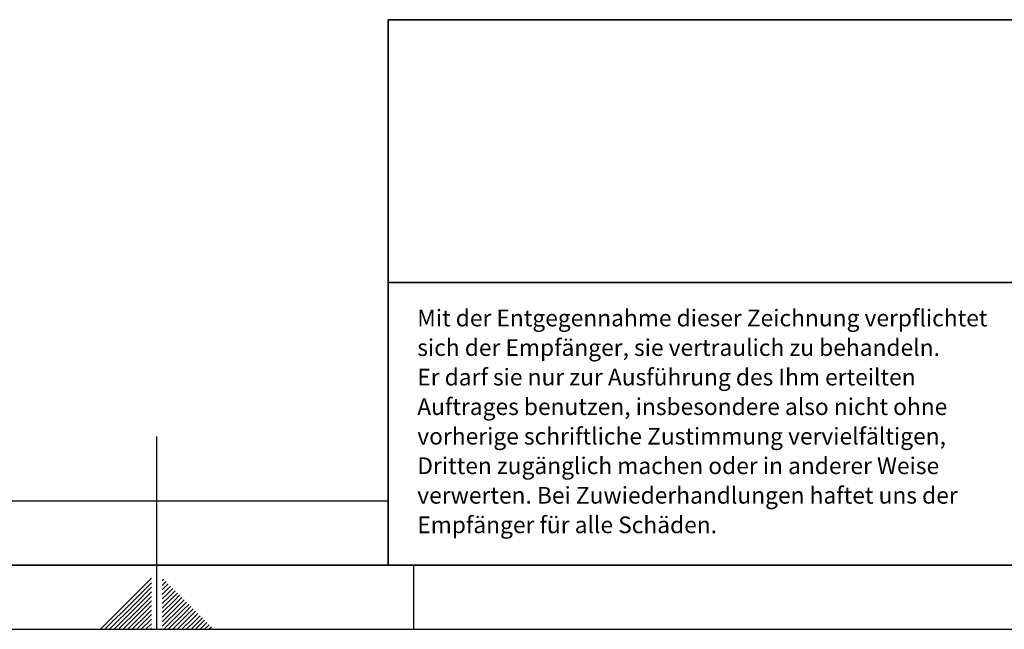
# Paper-space layout 'Blatt3' of a CAD drawing. Units: millimetres. Extents: x 0 to 4200, y 0 to 2970.
# Drawn here: x 1993 to 2760, y 0 to 475 of the extents above; entities that cross this region are included whole.
import ezdxf

# ---------------------------------------------------------------- set-up
doc = ezdxf.new("R2010")
doc.units = ezdxf.units.MM
for name, color, linetype in [('1', 7, 'Continuous'), ('61', 7, 'Continuous'), ('62', 7, 'Continuous')]:
    doc.layers.add(name, color=color, linetype=linetype)
doc.styles.add('SLDTEXTSTYLE0', font='TXT', dxfattribs={"width": 0.75})

# ---------------------------------------------------------------- blocks, each defined once
blk = doc.blocks.new('SW_NOTE_0_3')
at = {"layer": '1', "color": 0, "ltscale": 10, "char_height": 13, "attachment_point": 1, "style": 'SLDTEXTSTYLE0'}
for s, insert in [('Mit der Entgegennahme dieser Zeichnung verpflichtet', (0, 16.76)), ('sich der Empfänger, sie vertraulich zu behandeln.', (0, -6.24)), ('Er darf sie nur zur Ausführung des Ihm erteilten', (0, -29.24)), ('Auftrages benutzen, insbesondere also nicht ohne', (0, -52.24)), ('vorherige schriftliche Zustimmung vervielfältigen,', (0, -75.24)), ('Dritten zugänglich machen oder in anderer Weise', (0, -98.24)), ('verwerten. Bei Zuwiederhandlungen haftet uns der', (0, -121.24)), ('Empfänger für alle Schäden.', (0, -144.24))]:
    blk.add_mtext(s, dxfattribs=dict(at, insert=insert))

psp = doc.layouts.new('Blatt3')

# ---------------------------------------------------------------- linework, layer by layer
at = {"color": 7, "linetype": 'Continuous', "lineweight": 35, "ltscale": 10}
psp.add_line((2280, 474.54), (4150, 474.54), dxfattribs=at)
at = {"layer": '1', "color": 7, "linetype": 'Continuous', "lineweight": 35, "ltscale": 10}
for p, q in [((2280, 474.54), (2280, 50)), ((2280, 50), (4150, 50)), ((2280, 50), (4150, 50)), ((2280, 50), (4150, 50)), ((2280, 50), (4150, 50))]:
    psp.add_line(p, q, dxfattribs=at)
at = {"layer": '1', "lineweight": 35, "ltscale": 10}
psp.add_line((2772.92, 269.96), (2280, 269.96), dxfattribs=at)
at = {"layer": '61', "color": 7, "linetype": 'Continuous', "ltscale": 10}
psp.add_line((100, 100), (2280, 100), dxfattribs=at)
at = {"layer": '61', "color": 7, "linetype": 'Continuous', "lineweight": 35, "ltscale": 10}
psp.add_line((50, 50), (4150, 50), dxfattribs=at)
at = {"layer": '61', "ltscale": 10}
psp.add_line((0, 0), (4200, 0), dxfattribs=at)
at = {"layer": '62', "color": 7, "linetype": 'Continuous', "ltscale": 10}
for p, q in [((2100, 0), (2100, 150)), ((2300, 0), (2300, 50)), ((2095.8, 39.75), (2079.19, 23.14)), ((2105.33, 38.87), (2104.2, 37.74)), ((2095.8, 36.21), (2080.96, 21.37)), ((2095.8, 32.68), (2082.72, 19.6)), ((2107.1, 37.1), (2104.2, 34.2)), ((2104.74, 31.21), (2104.2, 30.67)), ((2108.87, 35.33), (2104.74, 31.21)), ((2110.63, 33.57), (2106.51, 29.44)), ((2112.4, 31.8), (2108.28, 27.68)), ((2079.19, 23.14), (2056.05, 0)), ((2095.8, 29.14), (2084.49, 17.84)), ((2095.8, 25.61), (2086.26, 16.07)), ((2106.51, 29.44), (2104.2, 27.13)), ((2108.28, 27.68), (2104.2, 23.6)), ((2110.05, 25.91), (2104.2, 20.06)), ((2111.81, 24.14), (2104.2, 16.53)), ((2114.17, 30.03), (2110.05, 25.91)), ((2115.94, 28.26), (2111.81, 24.14)), ((2117.7, 26.5), (2113.58, 22.37)), ((2119.47, 24.73), (2115.35, 20.61)), ((2080.96, 21.37), (2059.59, 0)), ((2082.72, 19.6), (2063.12, 0)), ((2084.49, 17.84), (2066.66, 0)), ((2086.26, 16.07), (2070.19, 0)), ((2095.8, 22.07), (2088.03, 14.3)), ((2095.8, 18.54), (2089.8, 12.53)), ((2113.58, 22.37), (2104.2, 12.99)), ((2115.35, 20.61), (2104.2, 9.46)), ((2117.12, 18.84), (2104.2, 5.92)), ((2118.89, 17.07), (2104.2, 2.38)), ((2121.24, 22.96), (2117.12, 18.84)), ((2123.01, 21.19), (2118.89, 17.07)), ((2124.78, 19.42), (2120.65, 15.3)), ((2126.54, 17.66), (2122.42, 13.53)), ((2128.31, 15.89), (2124.19, 11.77)), ((2088.03, 14.3), (2073.73, 0)), ((2089.8, 12.53), (2077.26, 0)), ((2091.56, 10.76), (2080.8, 0)), ((2093.33, 9), (2084.34, 0)), ((2095.8, 15), (2091.56, 10.76)), ((2095.8, 11.46), (2093.33, 9)), ((2095.8, 7.93), (2095.1, 7.23)), ((2120.65, 15.3), (2105.35, 0)), ((2122.42, 13.53), (2108.89, 0)), ((2124.19, 11.77), (2112.42, 0)), ((2125.96, 10), (2115.96, 0)), ((2127.72, 8.23), (2119.49, 0)), ((2130.08, 14.12), (2125.96, 10)), ((2131.85, 12.35), (2127.72, 8.23)), ((2133.61, 10.59), (2129.49, 6.46)), ((2135.38, 8.82), (2131.26, 4.7)), ((2095.1, 7.23), (2087.87, 0)), ((2095.8, 4.39), (2091.41, 0)), ((2095.8, 0.86), (2094.94, 0)), ((2129.49, 6.46), (2123.03, 0)), ((2131.26, 4.7), (2126.57, 0)), ((2133.03, 2.93), (2130.1, 0)), ((2137.15, 7.05), (2133.03, 2.93)), ((2134.8, 1.16), (2133.64, 0)), ((2138.92, 5.28), (2134.8, 1.16)), ((2140.68, 3.52), (2137.17, 0)), ((2142.45, 1.75), (2140.71, 0))]:
    psp.add_line(p, q, dxfattribs=at)

# ---------------------------------------------------------------- block references
at = {"layer": '1', "ltscale": 10}
psp.add_blockref('SW_NOTE_0_3', (2302.65, 232.06), dxfattribs=at)

doc.saveas('drawing.dxf')
